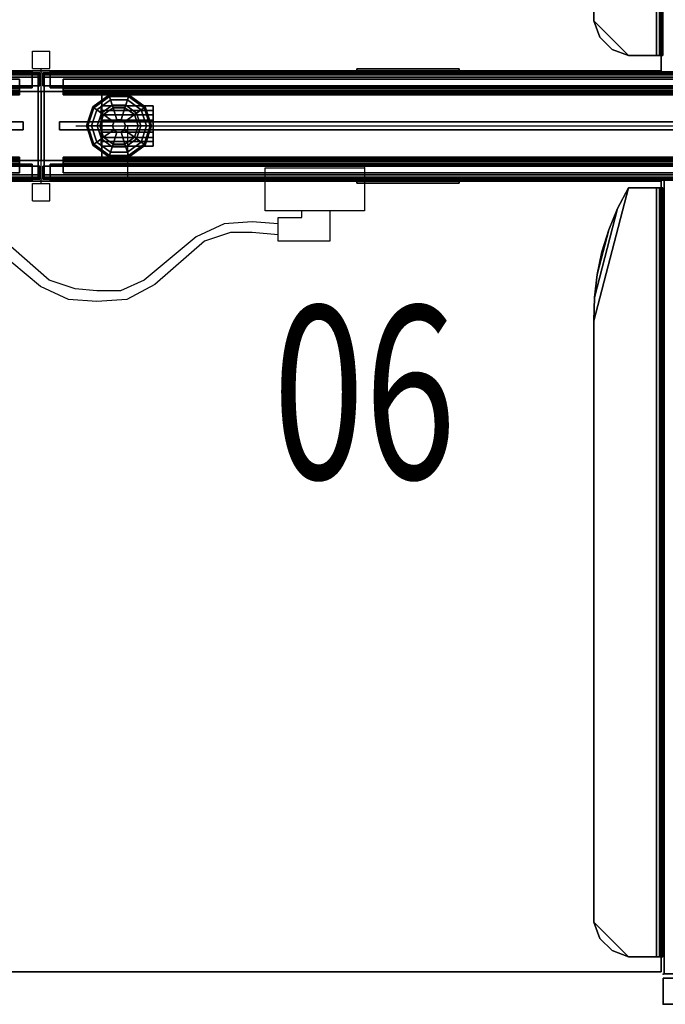
# Model space of a CAD drawing. Units: inches. Extents: x -2 to 264, y -6 to 177.
# Drawn here: x 219 to 237, y 63 to 92 of the extents above; entities that cross this region are included whole.
import ezdxf
from ezdxf.enums import TextEntityAlignment as Align

# ---------------------------------------------------------------- set-up
doc = ezdxf.new("R2010")
doc.units = ezdxf.units.IN
doc.header["$MEASUREMENT"] = 0
for name, color, linetype in [('ELEC', 1, 'Continuous'), ('HARDWARE', 4, 'Continuous'), ('PHWALL', 7, 'Continuous'), ('PHWALL-GLIDE', 7, 'Continuous'), ('PHWALL-RACEWAY', 7, 'Continuous'), ('STORAGE', 4, 'Continuous'), ('STORAGE-BASE', 4, 'Continuous'), ('STORAGE-CASE', 4, 'Continuous'), ('TERRITORY', 5, 'Continuous'), ('TERRITORY-CLIP', 5, 'Continuous'), ('TERRITORY-GLAZE', 5, 'Continuous'), ('TERRITORY-TOPCAP', 6, 'Continuous'), ('TILE', 3, 'Continuous'), ('TILE-HOOK', 3, 'Continuous'), ('TILE-REVEAL', 3, 'Continuous'), ('WKSURF', 6, 'Continuous'), ('WKSURF-LAM', 6, 'Continuous'), ('WKSURF-TOPEDGE', 6, 'Continuous')]:
    doc.layers.add(name, color=color, linetype=linetype)
doc.styles.get("Standard").update_dxf_attribs({"font": 'arial.ttf'})

# ---------------------------------------------------------------- blocks, each defined once
blk = doc.blocks.new('VFT140_06_0P')
at = {"layer": 'ELEC', "linetype": 'Continuous'}
for p, q in [((-2.875032, 0), (0, 0)), ((-2.875032, -1.249968), (-2.875032, 0)), ((0, 0), (0, -1.249968)), ((0, -1.249968), (-2.875032, -1.249968)), ((-1.000032, -1.249968), (-1.000032, -2.124936)), ((-4.062468, -1.624968), (-4.875, -1.999968)), ((-3.250032, -1.562436), (-4.062468, -1.624968)), ((-2.500032, -1.624968), (-3.250032, -1.562436)), ((-2.500032, -1.437468), (-1.812468, -1.437468)), ((-2.500032, -2.124936), (-2.500032, -1.437468)), ((-3.874968, -1.875), (-4.624968, -2.124936)), ((-3.250032, -1.875), (-3.874968, -1.875)), ((-2.500032, -1.937436), (-3.250032, -1.875)), ((-9.375, -3.437436), (-10.875, -2.187468)), ((-9.124968, -3.249936), (-10.562532, -1.999968)), ((-4.875, -1.999968), (-6.375, -3.249936)), ((-4.624968, -2.124936), (-6.062532, -3.375)), ((-1.000032, -2.124936), (-2.500032, -2.124936)), ((-8.374968, -3.499968), (-9.124968, -3.249936)), ((-6.375, -3.249936), (-7.062468, -3.5625)), ((-6.062532, -3.375), (-6.874968, -3.812436)), ((-8.562468, -3.812436), (-9.375, -3.437436)), ((-7.750032, -3.5625), (-8.374968, -3.499968)), ((-7.062468, -3.5625), (-7.750032, -3.5625)), ((-7.750032, -3.874968), (-8.562468, -3.812436)), ((-6.874968, -3.812436), (-7.750032, -3.874968))]:
    blk.add_line(p, q, dxfattribs=at)
at = {"layer": 'ELEC'}
blk.add_line((-1.812468, -1.437468), (-1.812468, -1.249968), dxfattribs=at)
blk.add_point((0, 0), dxfattribs=at)
at = {"layer": 'ELEC', "width": 0.7}
blk.add_text('06', height=5, dxfattribs=at).set_placement((0, -9), align=Align.CENTER)
blk = doc.blocks.new('VFT110_4642J_0T')
at = {"layer": 'PHWALL'}
for p in [(0, 0), (0, 0, 45), (42, 0), (42, 0, 4), (42, 0, 45), (0, -3.08), (0, -3.08, 4), (0, -3.08, 45), (42, -3.08), (42, -3.08, 45)]:
    blk.add_point(p, dxfattribs=at)
for points in [[(0, -0.54, 43.395), (1.75, -0.54, 43.395), (1.75, -0.54, 4), (0, -0.54, 4)], [(0, -0.54, 43.395), (0, -0.54, 4), (0, -2.54, 4), (0, -2.54, 43.395)], [(0, -0.54, 4), (42, -0.54, 4), (42, -2.54, 4), (0, -2.54, 4)], [(42, -0.54, 43.395), (0, -0.54, 43.395), (0, -2.54, 43.395), (42, -2.54, 43.395)], [(1.75, -2.54, 42.1), (1.75, -2.54, 5.295), (1.75, -0.54, 5.295), (1.75, -0.54, 42.1)], [(40.25, -0.54, 4), (1.75, -0.54, 4), (1.75, -0.54, 5.295), (40.25, -0.54, 5.295)], [(40.25, -2.54, 5.295), (40.25, -0.54, 5.295), (1.75, -0.54, 5.295), (1.75, -2.54, 5.295)], [(40.25, -0.54, 42.1), (1.75, -0.54, 42.1), (1.75, -0.54, 43.395), (40.25, -0.54, 43.395)], [(40.25, -0.54, 42.1), (40.25, -2.54, 42.1), (1.75, -2.54, 42.1), (1.75, -0.54, 42.1)], [(40.25, -0.54, 43.395), (42, -0.54, 43.395), (42, -0.54, 4), (40.25, -0.54, 4)], [(42, -2.54, 43.395), (42, -2.54, 4), (42, -0.54, 4), (42, -0.54, 43.395)], [(1.75, -2.54, 43.395), (0, -2.54, 43.395), (0, -2.54, 4), (1.75, -2.54, 4)], [(40.25, -2.54, 5.295), (1.75, -2.54, 5.295), (1.75, -2.54, 4), (40.25, -2.54, 4)], [(1.75, -2.54, 42.1), (40.25, -2.54, 42.1), (40.25, -2.54, 43.395), (1.75, -2.54, 43.395)], [(42, -2.54, 43.395), (40.25, -2.54, 43.395), (40.25, -2.54, 4), (42, -2.54, 4)]]:
    blk.add_3dface(points, dxfattribs=at)
for points, invisible_edges in [([(0, -0.54, 43.395), (0, -0.54, 45.42), (2.25, -0.54, 45.42), (2.25, -0.54, 44.625)], 8), ([(0, -0.54, 43.395), (2.5, -0.54, 44.42), (3.4, -0.54, 44.42), (3.4, -0.54, 43.395)], 1), ([(0, -0.54, 43.395), (0, -0.54, 43.395), (2.25, -0.54, 44.625), (2.5, -0.54, 44.42)], 10), ([(39.5, -0.54, 44.42), (42, -0.54, 43.395), (38.6, -0.54, 43.395), (38.6, -0.54, 44.42)], 1), ([(39.75, -0.54, 44.625), (42, -0.54, 43.395), (42, -0.54, 43.395), (39.5, -0.54, 44.42)], 5), ([(42, -0.54, 45.42), (42, -0.54, 43.395), (39.75, -0.54, 44.625), (39.75, -0.54, 45.42)], 2), ([(0, -2.54, 45.42), (0, -2.54, 43.395), (2.25, -2.54, 44.625), (2.25, -2.54, 45.42)], 2), ([(2.5, -2.54, 44.42), (0, -2.54, 43.395), (3.4, -2.54, 43.395), (3.4, -2.54, 44.42)], 1), ([(2.25, -2.54, 44.625), (0, -2.54, 43.395), (0, -2.54, 43.395), (2.5, -2.54, 44.42)], 5), ([(42, -2.54, 43.395), (39.5, -2.54, 44.42), (38.6, -2.54, 44.42), (38.6, -2.54, 43.395)], 1), ([(42, -2.54, 43.395), (42, -2.54, 43.395), (39.75, -2.54, 44.625), (39.5, -2.54, 44.42)], 10), ([(42, -2.54, 43.395), (42, -2.54, 45.42), (39.75, -2.54, 45.42), (39.75, -2.54, 44.625)], 8)]:
    blk.add_3dface(points, dxfattribs=dict(at, invisible_edges=invisible_edges))
at = {"layer": 'PHWALL-GLIDE'}
for points in [[(1.971, -0.682, 0.321), (1.96, -0.649, 0.272), (1.492, -0.989, 0.272), (1.52, -1.01, 0.321)], [(1.96, -0.649, 0.272), (1.962, -0.655, 0.212), (1.497, -0.993, 0.212), (1.492, -0.989, 0.272)], [(1.962, -0.655, 0.212), (2.005, -0.787, 0.091), (1.61, -1.075, 0.091), (1.497, -0.993, 0.212)], [(1.522, -1.011, 0.323), (1.608, -1.073, 0.381), (2.005, -0.785, 0.381), (1.971, -0.682, 0.321)], [(1.799, -1.212, 0.452), (2.078, -1.01, 0.452), (2.005, -0.785, 0.381), (1.608, -1.073, 0.381)], [(2.055, -0.94), (1.74, -1.169), (1.61, -1.075, 0.091), (2.005, -0.787, 0.091)], [(2.529, -0.682, 0.321), (2.54, -0.649, 0.272), (1.96, -0.649, 0.272), (1.971, -0.682, 0.321)], [(2.54, -0.649, 0.272), (2.538, -0.655, 0.212), (1.962, -0.655, 0.212), (1.96, -0.649, 0.272)], [(2.538, -0.655, 0.212), (2.495, -0.787, 0.091), (2.005, -0.787, 0.091), (1.962, -0.655, 0.212)], [(1.972, -0.684, 0.323), (2.005, -0.785, 0.381), (2.495, -0.785, 0.381), (2.529, -0.682, 0.321)], [(2.078, -1.01, 0.452), (2.422, -1.01, 0.452), (2.495, -0.785, 0.381), (2.005, -0.785, 0.381)], [(2.445, -0.94), (2.055, -0.94), (2.005, -0.787, 0.091), (2.495, -0.787, 0.091)], [(2.422, -1.01, 0.452), (2.701, -1.212, 0.452), (2.892, -1.073, 0.381), (2.495, -0.785, 0.381)], [(2.76, -1.169), (2.445, -0.94), (2.495, -0.787, 0.091), (2.89, -1.075, 0.091)], [(3.003, -0.993, 0.212), (2.89, -1.075, 0.091), (2.495, -0.787, 0.091), (2.538, -0.655, 0.212)], [(2.528, -0.684, 0.323), (2.495, -0.785, 0.381), (2.892, -1.073, 0.381), (2.98, -1.01, 0.321)], [(2.98, -1.01, 0.321), (3.008, -0.989, 0.272), (2.54, -0.649, 0.272), (2.529, -0.682, 0.321)], [(3.008, -0.989, 0.272), (3.003, -0.993, 0.212), (2.538, -0.655, 0.212), (2.54, -0.649, 0.272)], [(1.52, -1.01, 0.321), (1.492, -0.989, 0.272), (1.313, -1.54, 0.272), (1.348, -1.54, 0.321)], [(1.492, -0.989, 0.272), (1.497, -0.993, 0.212), (1.319, -1.54, 0.212), (1.313, -1.54, 0.272)], [(1.497, -0.993, 0.212), (1.61, -1.075, 0.091), (1.458, -1.54, 0.091), (1.319, -1.54, 0.212)], [(1.35, -1.54, 0.323), (1.456, -1.54, 0.381), (1.608, -1.073, 0.381), (1.52, -1.01, 0.321)], [(1.692, -1.54, 0.452), (1.799, -1.212, 0.452), (1.608, -1.073, 0.381), (1.456, -1.54, 0.381)], [(1.74, -1.169), (1.62, -1.54), (1.458, -1.54, 0.091), (1.61, -1.075, 0.091)], [(1.799, -1.212, 0.452), (2.097, -1.428, 0.495), (2.191, -1.36, 0.495), (2.078, -1.01, 0.452)], [(2.078, -1.01, 0.452), (2.191, -1.36, 0.495), (2.309, -1.36, 0.495), (2.422, -1.01, 0.452)], [(2.422, -1.01, 0.452), (2.309, -1.36, 0.495), (2.403, -1.428, 0.495), (2.701, -1.212, 0.452)], [(2.701, -1.212, 0.452), (2.808, -1.54, 0.452), (3.044, -1.54, 0.381), (2.892, -1.073, 0.381)], [(2.88, -1.54), (2.76, -1.169), (2.89, -1.075, 0.091), (3.042, -1.54, 0.091)], [(3.181, -1.54, 0.212), (3.042, -1.54, 0.091), (2.89, -1.075, 0.091), (3.003, -0.993, 0.212)], [(2.978, -1.011, 0.323), (2.892, -1.073, 0.381), (3.044, -1.54, 0.381), (3.152, -1.54, 0.321)], [(3.152, -1.54, 0.321), (3.187, -1.54, 0.272), (3.008, -0.989, 0.272), (2.98, -1.01, 0.321)], [(3.187, -1.54, 0.272), (3.181, -1.54, 0.212), (3.003, -0.993, 0.212), (3.008, -0.989, 0.272)], [(1.692, -1.54, 0.452), (2.06, -1.54, 0.495), (2.097, -1.428, 0.495), (1.799, -1.212, 0.452)], [(2.191, -1.36, 0.495), (2.097, -1.428, 0.495), (2.097, -1.428, 4), (2.191, -1.36, 4)], [(2.309, -1.36, 0.495), (2.191, -1.36, 0.495), (2.191, -1.36, 4), (2.309, -1.36, 4)], [(2.403, -1.428, 0.495), (2.309, -1.36, 0.495), (2.309, -1.36, 4), (2.403, -1.428, 4)], [(2.701, -1.212, 0.452), (2.403, -1.428, 0.495), (2.44, -1.54, 0.495), (2.808, -1.54, 0.452)], [(1.348, -1.54, 0.321), (1.313, -1.54, 0.272), (1.492, -2.091, 0.272), (1.52, -2.07, 0.321)], [(1.313, -1.54, 0.272), (1.319, -1.54, 0.212), (1.497, -2.087, 0.212), (1.492, -2.091, 0.272)], [(1.319, -1.54, 0.212), (1.458, -1.54, 0.091), (1.61, -2.005, 0.091), (1.497, -2.087, 0.212)], [(1.522, -2.069, 0.323), (1.608, -2.007, 0.381), (1.456, -1.54, 0.381), (1.348, -1.54, 0.321)], [(1.799, -1.868, 0.452), (1.692, -1.54, 0.452), (1.456, -1.54, 0.381), (1.608, -2.007, 0.381)], [(1.62, -1.54), (1.74, -1.911), (1.61, -2.005, 0.091), (1.458, -1.54, 0.091)], [(1.799, -1.868, 0.452), (2.097, -1.652, 0.495), (2.06, -1.54, 0.495), (1.692, -1.54, 0.452)], [(2.078, -2.07, 0.452), (2.191, -1.72, 0.495), (2.097, -1.652, 0.495), (1.799, -1.868, 0.452)], [(2.097, -1.428, 0.495), (2.06, -1.54, 0.495), (2.06, -1.54, 4), (2.097, -1.428, 4)], [(2.06, -1.54, 0.495), (2.097, -1.652, 0.495), (2.097, -1.652, 4), (2.06, -1.54, 4)], [(2.097, -1.652, 0.495), (2.191, -1.72, 0.495), (2.191, -1.72, 4), (2.097, -1.652, 4)], [(2.309, -1.72, 0.495), (2.403, -1.652, 0.495), (2.403, -1.652, 4), (2.309, -1.72, 4)], [(2.701, -1.868, 0.452), (2.403, -1.652, 0.495), (2.309, -1.72, 0.495), (2.422, -2.07, 0.452)], [(2.44, -1.54, 0.495), (2.403, -1.428, 0.495), (2.403, -1.428, 4), (2.44, -1.54, 4)], [(2.403, -1.652, 0.495), (2.44, -1.54, 0.495), (2.44, -1.54, 4), (2.403, -1.652, 4)], [(2.808, -1.54, 0.452), (2.44, -1.54, 0.495), (2.403, -1.652, 0.495), (2.701, -1.868, 0.452)], [(2.808, -1.54, 0.452), (2.701, -1.868, 0.452), (2.892, -2.007, 0.381), (3.044, -1.54, 0.381)], [(2.76, -1.911), (2.88, -1.54), (3.042, -1.54, 0.091), (2.89, -2.005, 0.091)], [(3.003, -2.087, 0.212), (2.89, -2.005, 0.091), (3.042, -1.54, 0.091), (3.181, -1.54, 0.212)], [(3.15, -1.54, 0.323), (3.044, -1.54, 0.381), (2.892, -2.007, 0.381), (2.98, -2.07, 0.321)], [(2.98, -2.07, 0.321), (3.008, -2.091, 0.272), (3.187, -1.54, 0.272), (3.152, -1.54, 0.321)], [(3.008, -2.091, 0.272), (3.003, -2.087, 0.212), (3.181, -1.54, 0.212), (3.187, -1.54, 0.272)], [(2.078, -2.07, 0.452), (1.799, -1.868, 0.452), (1.608, -2.007, 0.381), (2.005, -2.295, 0.381)], [(1.74, -1.911), (2.055, -2.14), (2.005, -2.293, 0.091), (1.61, -2.005, 0.091)], [(2.422, -2.07, 0.452), (2.309, -1.72, 0.495), (2.191, -1.72, 0.495), (2.078, -2.07, 0.452)], [(2.191, -1.72, 0.495), (2.309, -1.72, 0.495), (2.309, -1.72, 4), (2.191, -1.72, 4)], [(2.701, -1.868, 0.452), (2.422, -2.07, 0.452), (2.495, -2.295, 0.381), (2.892, -2.007, 0.381)], [(2.445, -2.14), (2.76, -1.911), (2.89, -2.005, 0.091), (2.495, -2.293, 0.091)], [(1.52, -2.07, 0.321), (1.492, -2.091, 0.272), (1.96, -2.431, 0.272), (1.971, -2.398, 0.321)], [(1.492, -2.091, 0.272), (1.497, -2.087, 0.212), (1.962, -2.425, 0.212), (1.96, -2.431, 0.272)], [(1.497, -2.087, 0.212), (1.61, -2.005, 0.091), (2.005, -2.293, 0.091), (1.962, -2.425, 0.212)], [(1.972, -2.396, 0.323), (2.005, -2.295, 0.381), (1.608, -2.007, 0.381), (1.52, -2.07, 0.321)], [(2.422, -2.07, 0.452), (2.078, -2.07, 0.452), (2.005, -2.295, 0.381), (2.495, -2.295, 0.381)], [(2.055, -2.14), (2.445, -2.14), (2.495, -2.293, 0.091), (2.005, -2.293, 0.091)], [(2.538, -2.425, 0.212), (2.495, -2.293, 0.091), (2.89, -2.005, 0.091), (3.003, -2.087, 0.212)], [(2.978, -2.069, 0.323), (2.892, -2.007, 0.381), (2.495, -2.295, 0.381), (2.529, -2.398, 0.321)], [(2.529, -2.398, 0.321), (2.54, -2.431, 0.272), (3.008, -2.091, 0.272), (2.98, -2.07, 0.321)], [(2.54, -2.431, 0.272), (2.538, -2.425, 0.212), (3.003, -2.087, 0.212), (3.008, -2.091, 0.272)], [(1.971, -2.398, 0.321), (1.96, -2.431, 0.272), (2.54, -2.431, 0.272), (2.529, -2.398, 0.321)], [(1.96, -2.431, 0.272), (1.962, -2.425, 0.212), (2.538, -2.425, 0.212), (2.54, -2.431, 0.272)], [(1.962, -2.425, 0.212), (2.005, -2.293, 0.091), (2.495, -2.293, 0.091), (2.538, -2.425, 0.212)], [(2.528, -2.396, 0.323), (2.495, -2.295, 0.381), (2.005, -2.295, 0.381), (1.971, -2.398, 0.321)]]:
    blk.add_3dface(points, dxfattribs=at)
for points, invisible_edges in [([(2.055, -0.94), (2.88, -1.54), (2.76, -1.911), (1.74, -1.169)], 5), ([(2.055, -0.94), (2.445, -0.94), (2.76, -1.169), (2.88, -1.54)], 8), ([(2.76, -1.911), (2.445, -2.14), (1.62, -1.54), (1.74, -1.169)], 10), ([(2.055, -2.14), (1.74, -1.911), (1.62, -1.54), (2.445, -2.14)], 4)]:
    blk.add_3dface(points, dxfattribs=dict(at, invisible_edges=invisible_edges))
at = {"layer": 'PHWALL-RACEWAY'}
for points in [[(0.045, 0, 0.688), (0.045, 0, 3.862), (41.955, 0, 3.862), (41.955, 0, 0.688)], [(0.045, 0, 0.688), (41.955, 0, 0.688), (41.955, -0.125, 0.562), (0.045, -0.125, 0.562)], [(0.045, -0.125, 3.987), (41.955, -0.125, 3.987), (41.955, 0, 3.862), (0.045, 0, 3.862)], [(9.134, 0.11, 3.173), (9.134, 0.11, 1.294), (9.124, 0.01, 1.283), (9.124, 0.01, 3.184)], [(12.096, 0.11, 1.294), (12.106, 0.01, 1.283), (9.124, 0.01, 1.283), (9.134, 0.11, 1.294)], [(9.124, 0.01, 3.184), (12.106, 0.01, 3.184), (12.096, 0.11, 3.173), (9.134, 0.11, 3.173)], [(9.134, 0.11, 3.173), (12.096, 0.11, 3.173), (12.096, 0.11, 1.294), (9.134, 0.11, 1.294)], [(12.106, 0.01, 3.184), (12.106, 0.01, 1.283), (12.096, 0.11, 1.294), (12.096, 0.11, 3.173)], [(0.045, -0.375, 0.562), (0.045, -0.125, 0.562), (41.955, -0.125, 0.562), (41.955, -0.375, 0.562)], [(0.045, -0.125, 3.987), (0.045, -0.375, 3.987), (41.955, -0.375, 3.987), (41.955, -0.125, 3.987)], [(0.045, -0.375, 0.562), (41.955, -0.375, 0.562), (41.955, -0.375, 1), (0.045, -0.375, 1)], [(0.045, -0.375, 3.562), (41.955, -0.375, 3.562), (41.955, -0.375, 3.987), (0.045, -0.375, 3.987)], [(41.955, -2.955, 0.562), (0.045, -2.955, 0.562), (0.045, -2.705, 0.562), (41.955, -2.705, 0.562)], [(41.955, -2.705, 1), (41.955, -2.705, 0.562), (0.045, -2.705, 0.562), (0.045, -2.705, 1)], [(41.955, -2.705, 3.987), (0.045, -2.705, 3.987), (0.045, -2.955, 3.987), (41.955, -2.955, 3.987)], [(41.955, -2.705, 3.987), (41.955, -2.705, 3.562), (0.045, -2.705, 3.562), (0.045, -2.705, 3.987)], [(41.955, -2.955, 0.562), (41.955, -3.08, 0.688), (0.045, -3.08, 0.688), (0.045, -2.955, 0.562)], [(41.955, -3.08, 3.862), (41.955, -2.955, 3.987), (0.045, -2.955, 3.987), (0.045, -3.08, 3.862)], [(41.955, -3.08, 3.862), (0.045, -3.08, 3.862), (0.045, -3.08, 0.688), (41.955, -3.08, 0.688)], [(9.124, -3.09, 1.283), (9.134, -3.19, 1.294), (9.134, -3.19, 3.173), (9.124, -3.09, 3.184)], [(9.124, -3.09, 1.283), (12.106, -3.09, 1.283), (12.096, -3.19, 1.294), (9.134, -3.19, 1.294)], [(12.096, -3.19, 3.173), (12.106, -3.09, 3.184), (9.124, -3.09, 3.184), (9.134, -3.19, 3.173)], [(12.096, -3.19, 1.294), (12.106, -3.09, 1.283), (12.106, -3.09, 3.184), (12.096, -3.19, 3.173)], [(12.096, -3.19, 1.294), (12.096, -3.19, 3.173), (9.134, -3.19, 3.173), (9.134, -3.19, 1.294)]]:
    blk.add_3dface(points, dxfattribs=at)
blk = doc.blocks.new('VFT180_4142T_0T')
at = {"layer": 'TILE'}
for p in [(0, 0), (0, 0, 41), (42, 0), (42, 0, 41)]:
    blk.add_point(p, dxfattribs=at)
for points in [[(0.26, 0.432, 0.044), (0.26, 0.057, 0.044), (0.26, 0.057, 40.796), (0.26, 0.432, 40.796)], [(0.26, 0.432, 0.044), (0.26, 0.432, 40.796), (41.74, 0.432, 40.796), (41.74, 0.432, 0.044)], [(41.74, 0.057, 0.044), (0.26, 0.057, 0.044), (0.26, 0.432, 0.044), (41.74, 0.432, 0.044)], [(0.26, 0.432, 40.796), (0.26, 0.057, 40.796), (41.74, 0.057, 40.796), (41.74, 0.432, 40.796)], [(41.74, 0.057, 0.044), (41.74, 0.432, 0.044), (41.74, 0.432, 40.796), (41.74, 0.057, 40.796)], [(41.74, 0.057, 0.044), (41.74, 0.057, 40.796), (0.26, 0.057, 40.796), (0.26, 0.057, 0.044)]]:
    blk.add_3dface(points, dxfattribs=at)
at = {"layer": 'TILE-HOOK'}
for points in [[(41.365, 0.642, 41.144), (0.635, 0.642, 41.144), (0.635, 0.592, 41.23), (41.365, 0.592, 41.23)], [(41.365, 0.642, 41.144), (41.365, 0.615, 41.13), (0.635, 0.615, 41.13), (0.635, 0.642, 41.144)], [(41.365, 0.567, 41.214), (0.635, 0.565, 41.216), (0.635, 0.615, 41.13), (41.365, 0.615, 41.13)], [(41.365, 0.614, 41.394), (0.635, 0.614, 41.394), (0.635, 0.61, 41.449), (41.365, 0.61, 41.449)], [(41.365, 0.585, 41.278), (0.635, 0.585, 41.278), (0.635, 0.614, 41.394), (41.365, 0.614, 41.394)], [(41.365, 0.61, 41.449), (0.635, 0.61, 41.449), (0.635, 0.576, 41.493), (41.365, 0.576, 41.493)], [(41.365, 0.585, 41.278), (41.365, 0.592, 41.23), (0.635, 0.592, 41.23), (0.635, 0.585, 41.278)], [(41.365, 0.584, 41.401), (0.635, 0.584, 41.401), (0.635, 0.556, 41.285), (41.365, 0.556, 41.285)], [(41.365, 0.584, 41.401), (41.365, 0.573, 41.455), (0.635, 0.573, 41.455), (0.635, 0.584, 41.401)], [(41.365, 0.576, 41.493), (0.635, 0.576, 41.493), (0.635, 0.523, 41.509), (41.365, 0.523, 41.509)], [(0.635, 0.573, 41.455), (0.635, 0.523, 41.479), (41.365, 0.523, 41.479), (41.365, 0.573, 41.455)], [(41.365, 0.567, 41.214), (41.365, 0.556, 41.285), (0.635, 0.556, 41.285), (0.635, 0.565, 41.216)], [(41.365, 0.463, 41.479), (0.635, 0.463, 41.479), (0.635, 0.523, 41.479), (41.365, 0.523, 41.479)], [(0.635, 0.463, 41.509), (41.365, 0.463, 41.509), (41.365, 0.523, 41.509), (0.635, 0.523, 41.509)], [(41.365, 0.463, 41.479), (41.365, 0.463, 41.089), (0.635, 0.463, 41.089), (0.635, 0.463, 41.479)], [(0.635, 0.463, 41.509), (0.635, 0.433, 41.479), (41.365, 0.433, 41.479), (41.365, 0.463, 41.509)], [(41.365, 0.433, 40.274), (41.365, 0.433, 40.954), (0.635, 0.433, 40.954), (0.635, 0.433, 40.274)], [(41.365, 0.393, 40.994), (0.635, 0.393, 40.994), (0.635, 0.433, 40.954), (41.365, 0.433, 40.954)], [(0.635, 0.433, 41.099), (41.365, 0.433, 41.099), (41.365, 0.433, 41.479), (0.635, 0.433, 41.479)], [(0.635, 0.433, 41.099), (0.635, 0.393, 41.059), (41.365, 0.393, 41.059), (41.365, 0.433, 41.099)], [(41.365, 0.393, 40.994), (41.365, 0.181, 40.994), (0.635, 0.181, 40.994), (0.635, 0.393, 40.994)], [(0.635, 0.181, 41.059), (41.365, 0.181, 41.059), (41.365, 0.393, 41.059), (0.635, 0.393, 41.059)]]:
    blk.add_3dface(points, dxfattribs=at)
for points, invisible_edges in [([(0.635, 0.642, 41.144), (0.635, 0.615, 41.13), (0.635, 0.565, 41.216), (0.635, 0.592, 41.23)], 4), ([(0.635, 0.61, 41.449), (0.635, 0.614, 41.394), (0.635, 0.584, 41.401), (0.635, 0.573, 41.455)], 10), ([(0.635, 0.585, 41.278), (0.635, 0.556, 41.285), (0.635, 0.584, 41.401), (0.635, 0.614, 41.394)], 5), ([(0.635, 0.573, 41.455), (0.635, 0.523, 41.509), (0.635, 0.576, 41.493), (0.635, 0.61, 41.449)], 9), ([(0.635, 0.585, 41.278), (0.635, 0.592, 41.23), (0.635, 0.565, 41.216), (0.635, 0.556, 41.285)], 10), ([(0.635, 0.463, 41.509), (0.635, 0.523, 41.509), (0.635, 0.573, 41.455), (0.635, 0.523, 41.479)], 10), ([(41.365, 0.565, 41.216), (41.365, 0.615, 41.13), (41.365, 0.642, 41.144), (41.365, 0.592, 41.23)], 8), ([(41.365, 0.584, 41.401), (41.365, 0.614, 41.394), (41.365, 0.61, 41.449), (41.365, 0.573, 41.455)], 5), ([(41.365, 0.584, 41.401), (41.365, 0.556, 41.285), (41.365, 0.585, 41.278), (41.365, 0.614, 41.394)], 10), ([(41.365, 0.576, 41.493), (41.365, 0.523, 41.509), (41.365, 0.573, 41.455), (41.365, 0.61, 41.449)], 6), ([(41.365, 0.565, 41.216), (41.365, 0.592, 41.23), (41.365, 0.585, 41.278), (41.365, 0.556, 41.285)], 5), ([(41.365, 0.573, 41.455), (41.365, 0.523, 41.509), (41.365, 0.463, 41.509), (41.365, 0.523, 41.479)], 5), ([(0.635, 0.463, 41.509), (0.635, 0.523, 41.479), (0.635, 0.463, 41.479), (0.635, 0.433, 41.479)], 4), ([(0.635, 0.433, 41.099), (0.635, 0.433, 41.479), (0.635, 0.463, 41.479), (0.635, 0.463, 41.089)], 2), ([(41.365, 0.463, 41.479), (41.365, 0.523, 41.479), (41.365, 0.463, 41.509), (41.365, 0.433, 41.479)], 8), ([(41.365, 0.463, 41.479), (41.365, 0.433, 41.479), (41.365, 0.433, 41.099), (41.365, 0.463, 41.089)], 1)]:
    blk.add_3dface(points, dxfattribs=dict(at, invisible_edges=invisible_edges))
at = {"layer": 'TILE-REVEAL'}
for points in [[(41.74, 0.393, 40.964), (41.74, 0.026, 40.964), (0.26, 0.026, 40.964), (0.26, 0.393, 40.964)], [(0.26, 0.026, 41.089), (41.74, 0.026, 41.089), (41.74, 0.393, 41.089), (0.26, 0.393, 41.089)], [(0.26, -0.002, 41.043), (0.26, 0.026, 41.059), (41.74, 0.026, 41.059), (41.74, -0.002, 41.043)], [(0.26, 0.026, 40.994), (0.26, -0.002, 41.011), (41.74, -0.002, 41.011), (41.74, 0.026, 40.994)], [(0.26, -0.028, 40.996), (0.26, 0.026, 40.964), (41.74, 0.026, 40.964), (41.74, -0.028, 40.996)], [(0.26, 0.026, 41.089), (0.26, -0.028, 41.058), (41.74, -0.028, 41.058), (41.74, 0.026, 41.089)], [(0.26, -0.002, 41.011), (0.26, -0.002, 41.043), (41.74, -0.002, 41.043), (41.74, -0.002, 41.011)], [(0.26, -0.028, 41.058), (0.26, -0.028, 40.996), (41.74, -0.028, 40.996), (41.74, -0.028, 41.058)]]:
    blk.add_3dface(points, dxfattribs=at)
for points, invisible_edges in [([(0.26, 0.381, 41.059), (0.26, 0.393, 41.089), (0.26, 0.026, 41.089), (0.26, 0.026, 41.059)], 5), ([(0.26, 0.393, 40.964), (0.26, 0.381, 40.994), (0.26, 0.026, 40.994), (0.26, 0.026, 40.964)], 5), ([(41.74, 0.026, 40.994), (41.74, 0.381, 40.994), (41.74, 0.393, 40.964), (41.74, 0.026, 40.964)], 10), ([(41.74, 0.026, 41.089), (41.74, 0.393, 41.089), (41.74, 0.381, 41.059), (41.74, 0.026, 41.059)], 10), ([(0.26, -0.002, 41.043), (0.26, -0.028, 41.058), (0.26, 0.026, 41.089), (0.26, 0.026, 41.059)], 5), ([(0.26, 0.026, 40.994), (0.26, 0.026, 40.964), (0.26, -0.028, 40.996), (0.26, -0.002, 41.011)], 5), ([(41.74, -0.028, 40.996), (41.74, 0.026, 40.964), (41.74, 0.026, 40.994), (41.74, -0.002, 41.011)], 10), ([(41.74, 0.026, 41.089), (41.74, -0.028, 41.058), (41.74, -0.002, 41.043), (41.74, 0.026, 41.059)], 10), ([(0.26, -0.002, 41.043), (0.26, -0.002, 41.011), (0.26, -0.028, 40.996), (0.26, -0.028, 41.058)], 10), ([(41.74, -0.028, 40.996), (41.74, -0.002, 41.011), (41.74, -0.002, 41.043), (41.74, -0.028, 41.058)], 5)]:
    blk.add_3dface(points, dxfattribs=dict(at, invisible_edges=invisible_edges))
blk = doc.blocks.new('VFT128_46_0P')
at = {"layer": 'HARDWARE'}
for p, q in [((-0.25, 0.125), (-0.25, 0.625)), ((-0.25, 0.625), (0.25, 0.625)), ((0.25, 0.125), (0.25, 0.625)), ((-0.25, 0.125), (0.25, 0.125)), ((0, -3.205), (0, 0.125)), ((-0.25, -3.205), (0.25, -3.205)), ((-0.25, -3.705), (-0.25, -3.205)), ((0.25, -3.705), (0.25, -3.205)), ((-0.25, -3.705), (0.25, -3.705))]:
    blk.add_line(p, q, dxfattribs=at)
blk.add_point((0, 0), dxfattribs=at)
blk = doc.blocks.new('VFT113_142GP_0T')
at = {"layer": 'TERRITORY'}
for p in [(0, 0), (42, 0), (0, -3.078), (42, -3.078)]:
    blk.add_point(p, dxfattribs=at)
at = {"layer": 'TERRITORY-CLIP'}
for points in [[(3.237, -1.092, 2.571), (3.237, -0.957, 2.064), (1.737, -0.957, 2.064), (1.737, -1.092, 2.571)], [(3.237, -0.957, 0.664), (1.737, -0.957, 0.664), (1.737, -0.957, 2.064), (3.237, -0.957, 2.064)], [(1.737, -1.092, 2.571), (1.737, -1.213, 2.664), (3.237, -1.213, 2.664), (3.237, -1.092, 2.571)], [(3.237, -1.367, 2.664), (3.237, -1.213, 2.664), (1.737, -1.213, 2.664), (1.737, -1.367, 2.664)], [(3.237, -1.367, 2.664), (1.737, -1.367, 2.664), (1.737, -1.367, 1.464), (3.237, -1.367, 1.464)], [(3.237, -1.707, 1.464), (3.237, -1.367, 1.464), (1.737, -1.367, 1.464), (1.737, -1.707, 1.464)], [(3.237, -1.715, 2.664), (1.737, -1.715, 2.664), (1.737, -1.715, 0.664), (3.237, -1.715, 0.664)], [(1.737, -1.869, 2.664), (3.237, -1.869, 2.664), (3.237, -1.715, 2.664), (1.737, -1.715, 2.664)], [(3.237, -1.869, 2.664), (1.737, -1.869, 2.664), (1.737, -1.99, 2.571), (3.237, -1.99, 2.571)], [(1.737, -2.125, 2.064), (3.237, -2.125, 2.064), (3.237, -1.99, 2.571), (1.737, -1.99, 2.571)], [(1.737, -2.125, 2.064), (1.737, -2.125, 0.664), (3.237, -2.125, 0.664), (3.237, -2.125, 2.064)]]:
    blk.add_3dface(points, dxfattribs=at)
for points, invisible_edges in [([(1.737, -1.367, 1.464), (1.737, -1.367, 2.664), (1.737, -1.213, 2.664), (1.737, -0.957, 0.664)], 12), ([(1.737, -1.092, 2.571), (1.737, -0.957, 2.064), (1.737, -0.957, 0.664), (1.737, -1.213, 2.664)], 4), ([(1.737, -1.707, 1.464), (1.737, -1.367, 1.464), (1.737, -0.957, 0.664), (1.737, -1.707, 0.664)], 2), ([(3.237, -1.213, 2.664), (3.237, -1.367, 2.664), (3.237, -1.367, 1.464), (3.237, -0.957, 0.664)], 12), ([(3.237, -0.957, 0.664), (3.237, -0.957, 2.064), (3.237, -1.092, 2.571), (3.237, -1.213, 2.664)], 8), ([(3.237, -0.957, 0.664), (3.237, -1.367, 1.464), (3.237, -1.707, 1.464), (3.237, -1.707, 0.664)], 1), ([(1.737, -1.715, 2.664), (1.737, -1.715, 0.664), (1.737, -2.125, 0.664), (1.737, -1.869, 2.664)], 4), ([(1.737, -1.99, 2.571), (1.737, -1.869, 2.664), (1.737, -2.125, 0.664), (1.737, -2.125, 2.064)], 2), ([(3.237, -2.125, 0.664), (3.237, -1.715, 0.664), (3.237, -1.715, 2.664), (3.237, -1.869, 2.664)], 8), ([(3.237, -2.125, 0.664), (3.237, -1.869, 2.664), (3.237, -1.99, 2.571), (3.237, -2.125, 2.064)], 1)]:
    blk.add_3dface(points, dxfattribs=dict(at, invisible_edges=invisible_edges))
at = {"layer": 'TERRITORY-GLAZE'}
for points in [[(0.525, -1.419, 11.684), (0.525, -1.655, 11.684), (0.525, -1.655, 1.464), (0.525, -1.419, 1.464)], [(0.525, -1.419, 1.464), (41.475, -1.419, 1.464), (41.475, -1.419, 11.684), (0.525, -1.419, 11.684)], [(41.475, -1.655, 11.684), (41.475, -1.419, 11.684), (0.525, -1.419, 11.684), (0.525, -1.655, 11.684)], [(41.475, -1.655, 1.464), (41.475, -1.419, 1.464), (41.475, -1.419, 11.684), (41.475, -1.655, 11.684)], [(0.525, -1.655, 1.464), (41.475, -1.655, 1.464), (41.475, -1.655, 11.684), (0.525, -1.655, 11.684)]]:
    blk.add_3dface(points, dxfattribs=at)
at = {"layer": 'TERRITORY-TOPCAP'}
for points in [[(41.914, 0, 0.539), (0.086, 0, 0.539), (0.086, -0.016, 0.602), (41.914, -0.016, 0.602)], [(0.086, 0, 0.289), (41.914, 0, 0.289), (41.914, -3.082, 0.289), (0.086, -3.082, 0.289)], [(0.086, 0, 0.539), (41.914, 0, 0.539), (41.914, 0, 0.289), (0.086, 0, 0.289)], [(41.914, -0.016, 0.602), (0.086, -0.016, 0.602), (0.086, -0.062, 0.648), (41.914, -0.062, 0.648)], [(41.914, -0.062, 0.648), (0.086, -0.062, 0.648), (0.086, -0.125, 0.664), (41.914, -0.125, 0.664)], [(0.086, -0.125, 0.664), (0.086, -2.957, 0.664), (41.914, -2.957, 0.664), (41.914, -0.125, 0.664)], [(0.086, -2.957, 0.664), (0.086, -3.02, 0.648), (41.914, -3.02, 0.648), (41.914, -2.957, 0.664)], [(0.086, -3.02, 0.648), (0.086, -3.062, 0.602), (41.914, -3.062, 0.602), (41.914, -3.02, 0.648)], [(0.086, -3.062, 0.602), (0.086, -3.082, 0.539), (41.914, -3.082, 0.539), (41.914, -3.062, 0.602)], [(41.914, -3.082, 0.539), (0.086, -3.082, 0.539), (0.086, -3.082, 0.289), (41.914, -3.082, 0.289)]]:
    blk.add_3dface(points, dxfattribs=at)
for points, invisible_edges in [([(0.086, 0, 0.539), (0.086, 0, 0.289), (0.086, -3.082, 0.289), (0.086, -3.082, 0.539)], 8), ([(0.086, 0, 0.539), (0.086, -3.082, 0.539), (0.086, -2.957, 0.664), (0.086, -0.125, 0.664)], 11), ([(0.086, 0, 0.539), (0.086, -0.125, 0.664), (0.086, -0.062, 0.648), (0.086, -0.016, 0.602)], 1), ([(41.914, -3.082, 0.289), (41.914, 0, 0.289), (41.914, 0, 0.539), (41.914, -3.082, 0.539)], 4), ([(41.914, -2.957, 0.664), (41.914, -3.082, 0.539), (41.914, 0, 0.539), (41.914, -0.125, 0.664)], 7), ([(41.914, -0.062, 0.648), (41.914, -0.125, 0.664), (41.914, 0, 0.539), (41.914, -0.016, 0.602)], 2), ([(0.086, -3.02, 0.648), (0.086, -2.957, 0.664), (0.086, -3.082, 0.539), (0.086, -3.062, 0.602)], 2), ([(41.914, -3.082, 0.539), (41.914, -2.957, 0.664), (41.914, -3.02, 0.648), (41.914, -3.062, 0.602)], 1)]:
    blk.add_3dface(points, dxfattribs=dict(at, invisible_edges=invisible_edges))
blk = doc.blocks.new('VFT150_42_0P')
at = {"layer": 'ELEC', "linetype": 'Continuous'}
blk.add_line((1, -1.54), (41.000032, -1.54), dxfattribs=at)
at = {"layer": 'ELEC'}
blk.add_line((2.5, -1.54), (2.5, -3.04), dxfattribs=at)
blk.add_point((0, 0), dxfattribs=at)
blk = doc.blocks.new('VFTS10_2436LS_0T')
at = {"layer": 'WKSURF'}
for p in [(36, 0), (36, -23)]:
    blk.add_point(p, dxfattribs=at)
at = {"layer": 'WKSURF-LAM'}
for points in [[(35.94, -0.06, 29), (0.06, -0.06, 29), (0.06, -22.94, 29), (35.94, -22.94, 29)], [(35.94, -0.06, 27.824), (35.94, -22.94, 27.824), (0.06, -22.94, 27.824), (0.06, -0.06, 27.824)]]:
    blk.add_3dface(points, dxfattribs=at)
at = {"layer": 'WKSURF-TOPEDGE'}
for points in [[(0.06, -0.06, 29), (35.94, -0.06, 29), (35.94, -0.06, 27.824), (0.06, -0.06, 27.824)], [(35.94, -0.06, 29), (35.94, -22.94, 29), (35.94, -22.94, 27.824), (35.94, -0.06, 27.824)], [(0.06, -22.94, 27.824), (35.94, -22.94, 27.824), (35.94, -22.94, 29), (0.06, -22.94, 29)]]:
    blk.add_3dface(points, dxfattribs=at)
blk = doc.blocks.new('2FF52M_42442CRLTL_0T')
at = {"layer": 'STORAGE'}
for p in [(0, 0), (0, -23.875, 45.182)]:
    blk.add_point(p, dxfattribs=at)
at = {"layer": 'STORAGE-BASE'}
for points in [[(0, -23.115, 2.373), (0, -23.115, 0.185), (0, -23.875, 0.185), (0, -23.875, 2.373)], [(0, -23.115, 2.373), (23.875, -23.115, 2.373), (23.875, -23.115, 0.185), (0, -23.115, 0.185)], [(23.875, -23.875, 0.185), (0, -23.875, 0.185), (0, -23.115, 0.185), (23.875, -23.115, 0.185)], [(0, -23.115, 2.373), (0, -23.875, 2.373), (23.875, -23.875, 2.373), (23.875, -23.115, 2.373)], [(23.875, -23.875, 2.373), (0, -23.875, 2.373), (0, -23.875, 0.185), (23.875, -23.875, 0.185)]]:
    blk.add_3dface(points, dxfattribs=at)
at = {"layer": 'STORAGE-CASE'}
for points in [[(0.03, -22.99, 45.072), (0.03, 0, 45.072), (0.03, 0, 0.185), (0.03, -22.99, 0.185)], [(0.79, 0, 45.072), (0.79, 0, 0.185), (0.03, 0, 0.185), (0.03, 0, 45.072)], [(0.03, -22.99, 0.185), (0.03, 0, 0.185), (0.79, 0, 0.185), (0.79, -22.99, 0.185)], [(0.79, 0, 45.072), (0.03, 0, 45.072), (0.03, -22.99, 45.072), (0.79, -22.99, 45.072)], [(0.03, -22.99, 45.072), (0.03, -22.99, 0.185), (0.79, -22.99, 0.185), (0.79, -22.99, 45.072)]]:
    blk.add_3dface(points, dxfattribs=at)
blk = doc.blocks.new('2FM930_0T')
at = {"layer": 'HARDWARE'}
blk.add_point((0, 0), dxfattribs=at)
for points in [[(0.007, -0.5, -2.196), (0.007, -0.5, -1.383), (0.104, -0.5, -1.383), (0.104, -0.5, -2.196)], [(0.062, -0.5, -1.251), (0.194, -0.5, -1.293), (0.104, -0.5, -1.383), (0.007, -0.5, -1.383)], [(0.007, -0.5, -1.383), (0.007, -22.75, -1.383), (0.062, -22.75, -1.251), (0.062, -0.5, -1.251)], [(0.007, -0.5, -2.196), (0.104, -0.5, -2.196), (0.104, -0.678, -2.664), (0.007, -0.678, -2.664)], [(0.194, -0.5, -1.196), (0.194, -0.5, -1.293), (0.062, -0.5, -1.251), (0.194, -0.5, -1.196)], [(0.194, -0.5, -1.196), (0.062, -0.5, -1.251), (0.062, -22.75, -1.251), (0.194, -22.75, -1.196)], [(0.104, -0.5, -1.383), (0.194, -0.5, -1.293), (0.194, -22.75, -1.293), (0.104, -22.75, -1.383)], [(0.104, -1.5, -3.196), (0.104, -1.032, -3.018), (0.104, -0.678, -2.664), (0.104, -0.5, -2.196)], [(0.194, -0.5, -1.196), (1.007, -0.5, -1.196), (1.007, -0.5, -1.293), (0.194, -0.5, -1.293)], [(1.475, -0.678, -1.293), (1.475, -0.678, -1.196), (1.007, -0.5, -1.196), (1.007, -0.5, -1.293)], [(2.007, -1.5, -1.293), (1.007, -0.5, -1.293), (1.475, -0.678, -1.293), (1.829, -1.032, -1.293)], [(2.007, -1.5, -1.196), (1.829, -1.032, -1.196), (1.475, -0.678, -1.196), (1.007, -0.5, -1.196)], [(0.007, -0.678, -2.664), (0.104, -0.678, -2.664), (0.104, -1.032, -3.018), (0.007, -1.032, -3.018)], [(1.829, -1.032, -1.293), (1.829, -1.032, -1.196), (1.475, -0.678, -1.196), (1.475, -0.678, -1.293)], [(0.007, -1.032, -3.018), (0.104, -1.032, -3.018), (0.104, -1.5, -3.196), (0.007, -1.5, -3.196)], [(2.007, -1.5, -1.293), (2.007, -1.5, -1.196), (1.829, -1.032, -1.196), (1.829, -1.032, -1.293)], [(0.007, -1.5, -3.196), (0.104, -1.5, -3.196), (0.104, -18.905, -3.196), (0.007, -18.905, -3.196)], [(2.007, -1.5, -1.196), (2.007, -18.905, -1.196), (2.007, -18.905, -1.293), (2.007, -1.5, -1.293)], [(0.007, -18.905, -3.196), (0.104, -18.905, -3.196), (0.104, -19.575, -3.18), (0.007, -19.575, -3.18)], [(0.007, -18.905, -3.196), (0.007, -19.575, -3.18), (0.007, -22.157, -2.509), (0.007, -22.75, -2.196)], [(0.104, -22.75, -2.196), (0.104, -22.157, -2.509), (0.104, -19.575, -3.18), (0.104, -18.905, -3.196)], [(1.007, -22.75, -1.196), (1.32, -22.157, -1.196), (1.992, -19.575, -1.196), (2.007, -18.905, -1.196)], [(1.007, -22.75, -1.293), (2.007, -18.905, -1.293), (1.992, -19.575, -1.293), (1.32, -22.157, -1.293)], [(2.007, -18.905, -1.293), (2.007, -18.905, -1.196), (1.992, -19.575, -1.196), (1.992, -19.575, -1.293)], [(0.007, -19.575, -3.18), (0.104, -19.575, -3.18), (0.104, -20.241, -3.103), (0.007, -20.241, -3.103)], [(0.007, -19.575, -3.18), (0.007, -20.241, -3.103), (0.007, -21.538, -2.766), (0.007, -22.157, -2.509)], [(0.104, -22.157, -2.509), (0.104, -21.538, -2.766), (0.104, -20.241, -3.103), (0.104, -19.575, -3.18)], [(1.32, -22.157, -1.196), (1.577, -21.538, -1.196), (1.914, -20.241, -1.196), (1.992, -19.575, -1.196)], [(1.32, -22.157, -1.293), (1.992, -19.575, -1.293), (1.914, -20.241, -1.293), (1.577, -21.538, -1.293)], [(1.992, -19.575, -1.293), (1.992, -19.575, -1.196), (1.914, -20.241, -1.196), (1.914, -20.241, -1.293)], [(0.007, -20.241, -3.103), (0.104, -20.241, -3.103), (0.104, -20.897, -2.964), (0.007, -20.897, -2.964)], [(0.007, -20.241, -3.103), (0.007, -20.897, -2.964), (0.007, -21.538, -2.766), (0.007, -20.241, -3.103)], [(0.104, -21.538, -2.766), (0.104, -20.897, -2.964), (0.104, -20.241, -3.103), (0.104, -21.538, -2.766)], [(1.577, -21.538, -1.196), (1.776, -20.897, -1.196), (1.914, -20.241, -1.196), (1.577, -21.538, -1.196)], [(1.577, -21.538, -1.293), (1.914, -20.241, -1.293), (1.776, -20.897, -1.293), (1.577, -21.538, -1.293)], [(1.914, -20.241, -1.293), (1.914, -20.241, -1.196), (1.776, -20.897, -1.196), (1.776, -20.897, -1.293)], [(0.007, -20.897, -2.964), (0.104, -20.897, -2.964), (0.104, -21.538, -2.766), (0.007, -21.538, -2.766)], [(1.776, -20.897, -1.293), (1.776, -20.897, -1.196), (1.577, -21.538, -1.196), (1.577, -21.538, -1.293)], [(0.007, -21.538, -2.766), (0.104, -21.538, -2.766), (0.104, -22.157, -2.509), (0.007, -22.157, -2.509)], [(1.577, -21.538, -1.293), (1.577, -21.538, -1.196), (1.32, -22.157, -1.196), (1.32, -22.157, -1.293)], [(0.007, -22.157, -2.509), (0.104, -22.157, -2.509), (0.104, -22.75, -2.196), (0.007, -22.75, -2.196)], [(1.32, -22.157, -1.293), (1.32, -22.157, -1.196), (1.007, -22.75, -1.196), (1.007, -22.75, -1.293)], [(0.007, -22.75, -1.383), (0.104, -22.75, -1.383), (0.194, -22.75, -1.293), (0.062, -22.75, -1.251)], [(0.007, -22.75, -1.383), (0.007, -22.75, -2.196), (0.104, -22.75, -2.196), (0.104, -22.75, -1.383)], [(0.194, -22.75, -1.196), (0.062, -22.75, -1.251), (0.194, -22.75, -1.293)], [(0.194, -22.75, -1.196), (0.194, -22.75, -1.293), (1.007, -22.75, -1.293), (1.007, -22.75, -1.196)]]:
    blk.add_3dface(points, dxfattribs=at)
for points, invisible_edges in [([(0.007, -0.5, -1.383), (0.007, -0.5, -2.196), (0.007, -22.75, -2.196), (0.007, -22.75, -1.383)], 2), ([(0.007, -1.5, -3.196), (0.007, -18.905, -3.196), (0.007, -22.75, -2.196), (0.007, -0.5, -2.196)], 4), ([(0.007, -0.5, -2.196), (0.007, -0.678, -2.664), (0.007, -1.032, -3.018), (0.007, -1.5, -3.196)], 1), ([(0.104, -1.5, -3.196), (0.104, -0.5, -2.196), (0.104, -22.75, -2.196), (0.104, -18.905, -3.196)], 2), ([(0.104, -0.5, -1.383), (0.104, -22.75, -1.383), (0.104, -22.75, -2.196), (0.104, -0.5, -2.196)], 4), ([(1.007, -0.5, -1.293), (1.007, -22.75, -1.293), (0.194, -22.75, -1.293), (0.194, -0.5, -1.293)], 1), ([(0.194, -0.5, -1.196), (0.194, -22.75, -1.196), (1.007, -22.75, -1.196), (1.007, -0.5, -1.196)], 4), ([(1.007, -0.5, -1.293), (2.007, -1.5, -1.293), (2.007, -18.905, -1.293), (1.007, -22.75, -1.293)], 8), ([(2.007, -1.5, -1.196), (1.007, -0.5, -1.196), (1.007, -22.75, -1.196), (2.007, -18.905, -1.196)], 2)]:
    blk.add_3dface(points, dxfattribs=dict(at, invisible_edges=invisible_edges))

msp = doc.modelspace()

# ---------------------------------------------------------------- block references
for name, p in [('VFTS10_2436LS_0T', (201.261, 113.181)), ('VFT128_46_0P', (219.261, 90.181)), ('VFT110_4642J_0T', (177.261, 90.181)), ('VFT113_142GP_0T', (177.261, 90.181, 45)), ('VFT110_4642J_0T', (219.261, 90.181)), ('VFT113_142GP_0T', (219.261, 90.181, 45)), ('VFT150_42_0P', (219.261, 90.181)), ('VFT180_4142T_0T', (177.261, 87.101, 4)), ('VFT180_4142T_0T', (219.261, 87.101, 4)), ('VFT140_06_0P', (228.615, 87.433)), ('VFTS10_2436LS_0T', (201.261, 87.101)), ('2FF52M_42442CRLTL_0T', (237.261, 87.101))]:
    msp.add_blockref(name, p)
at = {"rotation": 180}
for name, p in [('2FM930_0T', (237.261, 90.181, 29)), ('VFT180_4142T_0T', (219.261, 90.181, 4)), ('VFT180_4142T_0T', (261.261, 90.181, 4)), ('2FM930_0T', (237.261, 64.101, 29))]:
    msp.add_blockref(name, p, dxfattribs=at)

doc.saveas('drawing.dxf')
